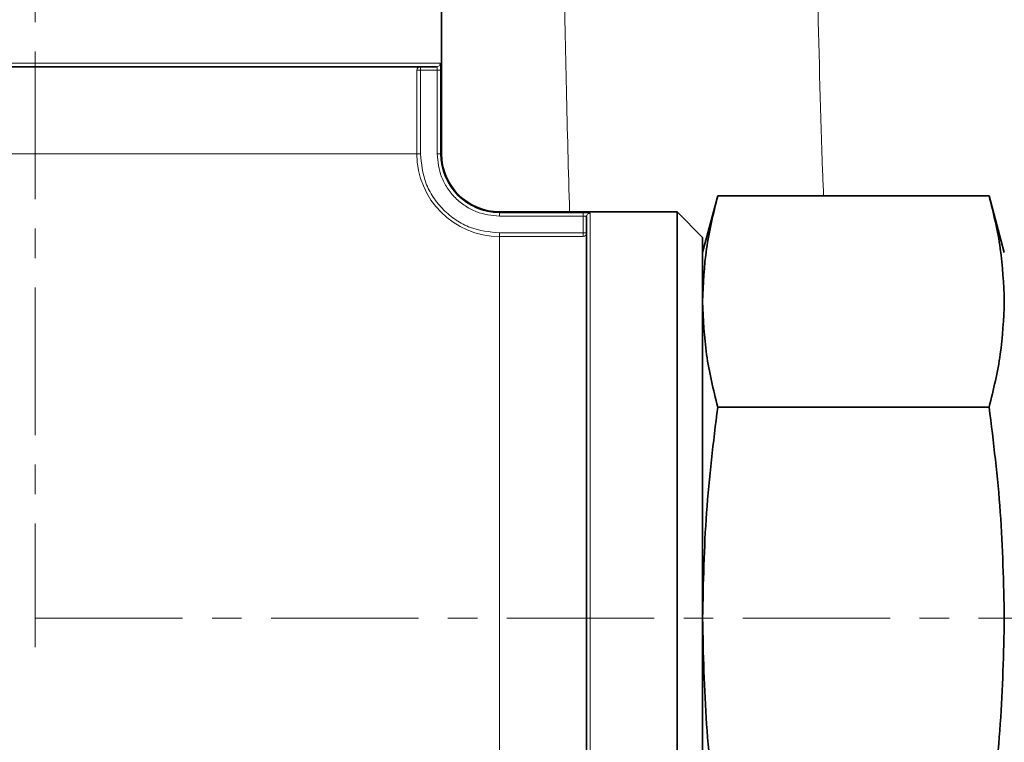
# Model space of a CAD drawing. Units: millimetres. Extents: x 2451 to 10313, y 2827 to 9344.
# Drawn here: x 5372 to 5457, y 6338 to 6400 of the extents above; entities that cross this region are included whole.
import ezdxf

# ---------------------------------------------------------------- set-up
doc = ezdxf.new("R2010")
doc.units = ezdxf.units.MM
doc.linetypes.add('CENTERX2', pattern=[20.32, 12.7, -2.54, 2.54, -2.54])
pattern_1 = [(45, (1369.29, 1394.12), (-44.9013, 44.9013), []), (135, (1369.29, 1394.12), (-44.9013, -44.9013), [])]

msp = doc.modelspace()

# ---------------------------------------------------------------- hatches: boundary and pattern name
at = {"linetype": 'Continuous', "lineweight": 18}
h = msp.add_hatch(dxfattribs=at)
h.set_pattern_fill('ANSI37', scale=20, style=0)
h.set_pattern_definition(pattern_1)
edge = h.paths.add_edge_path(flags=0)
edge.add_line((5171.29248, 6194.73776), (5266.29248, 6194.73776))
edge.add_line((5266.29248, 6194.73776), (5416.29248, 6194.73776))
edge.add_line((5416.29248, 6194.73776), (5511.29248, 6194.73776))
edge.add_line((5511.29248, 6194.73776), (5661.29248, 6194.73776))
edge.add_line((5661.29248, 6194.73776), (5980.32465, 6194.73776))
edge.add_arc((5980.32465, 6200.73776), 6, 270, 293.8081967)
edge.add_arc((5840.24902, 6518.20873), 353, 293.8081967, 344.4973258)
edge.add_spline(control_points=[(6180.40616, 6423.85771), (6188.06296, 6451.46221), (6194.91867, 6479.28889), (6203.98331, 6521.29202), (6206.80175, 6535.33689), (6210.72295, 6556.46109), (6211.97895, 6563.51197), (6213.78614, 6574.1014), (6214.37574, 6577.63339), (6215.24091, 6582.93453), (6215.5261, 6584.70209), (6215.94907, 6587.35421), (6216.08925, 6588.23838), (6216.36803, 6590.00697), (6216.50908, 6590.90721), (6216.65886, 6591.86877), (6216.67287, 6591.95872), (6216.68696, 6592.0492)], knot_values=[0, 0, 0, 0, 0.11242726, 0.11242726, 0.16864089, 0.16864089, 0.1967477, 0.1967477, 0.21080111, 0.21080111, 0.21782781, 0.21782781, 0.22134116, 0.22134116, 0.22485452, 0.22485452, 0.22522997, 0.22522997, 0.22522997, 0.22522997], weights=[0.55341478, 0.55341478, 0.55341478, 0.55341478, 0.55341478, 0.55341478, 0.55341478, 0.55341478, 0.55341478, 0.55341478, 0.55341478, 0.55341478, 0.55341478, 0.55341478, 0.55341478, 0.55341478, 0.55341478, 0.55341478], degree=3, periodic=0)
edge.add_line((6216.68696, 6592.0492), (6217.77355, 6599.538))
edge.add_arc((6223.71137, 6598.67645), 6, 94.5812201, 171.7443008, ccw=False)
edge.add_line((6223.23214, 6604.65728), (6226.09121, 6604.88638))
edge.add_arc((6225.29248, 6614.85443), 10, 274.5812201, 439.479139)
edge.add_arc((6228.21398, 6630.58544), 6, 172.6925669, 259.479139, ccw=False)
edge.add_spline(control_points=[(6222.26271, 6631.3486), (6222.40333, 6632.44519), (6222.54273, 6633.54194), (6223.19629, 6638.73061), (6223.69459, 6642.82453), (6225.13819, 6655.11231), (6226.03216, 6663.3122), (6228.50839, 6687.93255), (6229.88497, 6704.3737), (6233.18968, 6753.75235), (6234.29248, 6786.74502), (6234.29248, 6852.7305), (6233.18968, 6885.72317), (6229.88497, 6935.10183), (6228.50839, 6951.54298), (6226.03216, 6976.16333), (6225.13819, 6984.36322), (6223.69459, 6996.651), (6223.19629, 7000.74492), (6222.54273, 7005.93359), (6222.40333, 7007.03033), (6222.26271, 7008.12692)], knot_values=[0, 0, 0, 0, 0.00837735, 0.00837735, 0.03962735, 0.03962735, 0.10212735, 0.10212735, 0.22712735, 0.22712735, 0.47712735, 0.47712735, 0.72712735, 0.72712735, 0.85212735, 0.85212735, 0.91462735, 0.91462735, 0.94587735, 0.94587735, 0.95425471, 0.95425471, 0.95425471, 0.95425471], weights=[0.55341478, 0.55341478, 0.55341478, 0.55341478, 0.55341478, 0.55341478, 0.55341478, 0.55341478, 0.55341478, 0.55341478, 0.55341478, 0.55341478, 0.55341478, 0.55341478, 0.55341478, 0.55341478, 0.55341478, 0.55341478, 0.55341478, 0.55341478, 0.55341478, 0.55341478], degree=3, periodic=0)
edge.add_arc((6228.21398, 7008.89008), 6, 100.520861, 187.3074331, ccw=False)
edge.add_arc((6225.29248, 7024.6211), 10, 280.520861, 445.4187799)
edge.add_line((6226.09121, 7034.58915), (6218.25381, 7035.21715))
edge.add_arc((6218.73304, 7041.19798), 6, 214.4698922, 265.4187799, ccw=False)
edge.add_line((6213.7865, 7037.80214), (6179.13602, 7088.2757))
edge.add_arc((6184.08256, 7091.67154), 6, 160.1930429, 214.4698922, ccw=False)
edge.add_arc((6172.79248, 7095.73776), 6, 340.1930429, 360)
edge.add_line((6178.79248, 7095.73776), (6178.79248, 7118.23776))
edge.add_line((6178.79248, 7118.23776), (6168.79248, 7118.23776))
edge.add_line((6168.79248, 7118.23776), (6168.79248, 7103.34259))
edge.add_line((6168.79248, 7103.34259), (6164.81816, 7109.13178))
edge.add_line((6164.81816, 7109.13178), (6118.65043, 7077.43729))
edge.add_line((6118.65043, 7077.43729), (6156.81719, 7021.84175))
edge.add_arc((4753.16748, 6819.73776), 1418.125, -15.50267419, 8.19340063, ccw=False)
edge.add_arc((5840.24902, 6518.20873), 290, 286.7988078, 344.4973258, ccw=False)
edge.add_arc((5681.29248, 7044.73776), 840, 270, 286.79880784, ccw=False)
edge.add_line((5681.29248, 6204.73776), (5661.29248, 6204.73776))
edge.add_line((5661.29248, 6204.73776), (5511.29248, 6204.73776))
edge.add_line((5511.29248, 6204.73776), (5416.29248, 6204.73776))
edge.add_line((5416.29248, 6204.73776), (5266.29248, 6204.73776))
edge.add_line((5266.29248, 6204.73776), (5171.29248, 6204.73776))
edge.add_line((5171.29248, 6204.73776), (5096.29248, 6204.73776))
edge.add_line((5096.29248, 6204.73776), (5096.29248, 6194.73776))
edge.add_line((5096.29248, 6194.73776), (5171.29248, 6194.73776))
h = msp.add_hatch(dxfattribs=at)
h.set_pattern_fill('ANSI37', scale=20, style=0)
h.set_pattern_definition(pattern_1)
edge = h.paths.add_edge_path(flags=0)
edge.add_line((5171.29248, 6194.73776), (5266.29248, 6194.73776))
edge.add_line((5266.29248, 6194.73776), (5416.29248, 6194.73776))
edge.add_line((5416.29248, 6194.73776), (5511.29248, 6194.73776))
edge.add_line((5511.29248, 6194.73776), (5661.29248, 6194.73776))
edge.add_line((5661.29248, 6194.73776), (5980.32465, 6194.73776))
edge.add_arc((5980.32465, 6200.73776), 6, 270, 293.8081967)
edge.add_arc((5840.24902, 6518.20873), 353, 293.8081967, 344.4973258)
edge.add_spline(control_points=[(6180.40616, 6423.85771), (6188.06296, 6451.46221), (6194.91867, 6479.28889), (6203.98331, 6521.29202), (6206.80175, 6535.33689), (6210.72295, 6556.46109), (6211.97895, 6563.51197), (6213.78614, 6574.1014), (6214.37574, 6577.63339), (6215.24091, 6582.93453), (6215.5261, 6584.70209), (6215.94907, 6587.35421), (6216.08925, 6588.23838), (6216.36803, 6590.00697), (6216.50908, 6590.90721), (6216.65886, 6591.86877), (6216.67287, 6591.95872), (6216.68696, 6592.0492)], knot_values=[0, 0, 0, 0, 0.11242726, 0.11242726, 0.16864089, 0.16864089, 0.1967477, 0.1967477, 0.21080111, 0.21080111, 0.21782781, 0.21782781, 0.22134116, 0.22134116, 0.22485452, 0.22485452, 0.22522997, 0.22522997, 0.22522997, 0.22522997], weights=[0.55341478, 0.55341478, 0.55341478, 0.55341478, 0.55341478, 0.55341478, 0.55341478, 0.55341478, 0.55341478, 0.55341478, 0.55341478, 0.55341478, 0.55341478, 0.55341478, 0.55341478, 0.55341478, 0.55341478, 0.55341478], degree=3, periodic=0)
edge.add_line((6216.68696, 6592.0492), (6217.77355, 6599.538))
edge.add_arc((6223.71137, 6598.67645), 6, 94.5812201, 171.7443008, ccw=False)
edge.add_line((6223.23214, 6604.65728), (6226.09121, 6604.88638))
edge.add_arc((6225.29248, 6614.85443), 10, 274.5812201, 439.479139)
edge.add_arc((6228.21398, 6630.58544), 6, 172.6925669, 259.479139, ccw=False)
edge.add_spline(control_points=[(6222.26271, 6631.3486), (6222.40333, 6632.44519), (6222.54273, 6633.54194), (6223.19629, 6638.73061), (6223.69459, 6642.82453), (6225.13819, 6655.11231), (6226.03216, 6663.3122), (6228.50839, 6687.93255), (6229.88497, 6704.3737), (6233.18968, 6753.75235), (6234.29248, 6786.74502), (6234.29248, 6852.7305), (6233.18968, 6885.72317), (6229.88497, 6935.10183), (6228.50839, 6951.54298), (6226.03216, 6976.16333), (6225.13819, 6984.36322), (6223.69459, 6996.651), (6223.19629, 7000.74492), (6222.54273, 7005.93359), (6222.40333, 7007.03033), (6222.26271, 7008.12692)], knot_values=[0, 0, 0, 0, 0.00837735, 0.00837735, 0.03962735, 0.03962735, 0.10212735, 0.10212735, 0.22712735, 0.22712735, 0.47712735, 0.47712735, 0.72712735, 0.72712735, 0.85212735, 0.85212735, 0.91462735, 0.91462735, 0.94587735, 0.94587735, 0.95425471, 0.95425471, 0.95425471, 0.95425471], weights=[0.55341478, 0.55341478, 0.55341478, 0.55341478, 0.55341478, 0.55341478, 0.55341478, 0.55341478, 0.55341478, 0.55341478, 0.55341478, 0.55341478, 0.55341478, 0.55341478, 0.55341478, 0.55341478, 0.55341478, 0.55341478, 0.55341478, 0.55341478, 0.55341478, 0.55341478], degree=3, periodic=0)
edge.add_arc((6228.21398, 7008.89008), 6, 100.520861, 187.3074331, ccw=False)
edge.add_arc((6225.29248, 7024.6211), 10, 280.520861, 445.4187799)
edge.add_line((6226.09121, 7034.58915), (6218.25381, 7035.21715))
edge.add_arc((6218.73304, 7041.19798), 6, 214.4698922, 265.4187799, ccw=False)
edge.add_line((6213.7865, 7037.80214), (6179.13602, 7088.2757))
edge.add_arc((6184.08256, 7091.67154), 6, 160.1930429, 214.4698922, ccw=False)
edge.add_arc((6172.79248, 7095.73776), 6, 340.1930429, 360)
edge.add_line((6178.79248, 7095.73776), (6178.79248, 7118.23776))
edge.add_line((6178.79248, 7118.23776), (6168.79248, 7118.23776))
edge.add_line((6168.79248, 7118.23776), (6168.79248, 7103.34259))
edge.add_line((6168.79248, 7103.34259), (6164.81816, 7109.13178))
edge.add_line((6164.81816, 7109.13178), (6118.65043, 7077.43729))
edge.add_line((6118.65043, 7077.43729), (6156.81719, 7021.84175))
edge.add_arc((4753.16748, 6819.73776), 1418.125, -15.50267419, 8.19340063, ccw=False)
edge.add_arc((5840.24902, 6518.20873), 290, 286.7988078, 344.4973258, ccw=False)
edge.add_arc((5681.29248, 7044.73776), 840, 270, 286.79880784, ccw=False)
edge.add_line((5681.29248, 6204.73776), (5661.29248, 6204.73776))
edge.add_line((5661.29248, 6204.73776), (5511.29248, 6204.73776))
edge.add_line((5511.29248, 6204.73776), (5416.29248, 6204.73776))
edge.add_line((5416.29248, 6204.73776), (5266.29248, 6204.73776))
edge.add_line((5266.29248, 6204.73776), (5171.29248, 6204.73776))
edge.add_line((5171.29248, 6204.73776), (5096.29248, 6204.73776))
edge.add_line((5096.29248, 6204.73776), (5096.29248, 6194.73776))
edge.add_line((5096.29248, 6194.73776), (5171.29248, 6194.73776))

# ---------------------------------------------------------------- linework, layer by layer
at = {"color": 7, "linetype": 'CENTERX2', "lineweight": 18}
for p, q in [((5373.48248, 7108.23776), (5373.48248, 6345.73776)), ((5373.48248, 7108.23776), (5373.48248, 6345.73776)), ((5373.48248, 6348.23776), (5467.25984, 6348.23776)), ((5373.48248, 6348.23776), (5467.25984, 6348.23776))]:
    msp.add_line(p, q, dxfattribs=at)
at = {"color": 7, "linetype": 'Continuous', "lineweight": 35}
for p, q in [((5408.48248, 6388.23776), (5408.48248, 6403.53776)), ((5408.48248, 6388.23776), (5408.48248, 6403.53776)), ((5432.28822, 6384.61083), (5430.98248, 6379.73776)), ((5432.28822, 6384.61083), (5430.98248, 6379.73776)), ((5432.28822, 6384.61083), (5455.67675, 6384.61083)), ((5432.28822, 6384.61083), (5455.67675, 6384.61083)), ((5456.98248, 6379.73776), (5455.67675, 6384.61083)), ((5456.98248, 6379.73776), (5455.67675, 6384.61083)), ((5428.78248, 6383.23776), (5413.48248, 6383.23776)), ((5428.78248, 6383.23776), (5413.48248, 6383.23776)), ((5430.98248, 6381.03776), (5428.78248, 6383.23776)), ((5428.78248, 6313.23776), (5428.78248, 6383.23776)), ((5430.98248, 6381.03776), (5428.78248, 6383.23776)), ((5428.78248, 6313.23776), (5428.78248, 6383.23776)), ((5430.98248, 6348.23776), (5430.98248, 6381.03776)), ((5430.98248, 6348.23776), (5430.98248, 6381.03776)), ((5455.67675, 6366.4243), (5432.28822, 6366.4243)), ((5455.67675, 6366.4243), (5432.28822, 6366.4243)), ((5430.98248, 6315.43776), (5430.98248, 6348.23776)), ((5430.98248, 6315.43776), (5430.98248, 6348.23776))]:
    msp.add_line(p, q, dxfattribs=at)
at = {"color": 8, "linetype": 'Continuous', "lineweight": 18}
for p, q in [((5408.36835, 6396.03776), (5338.59662, 6396.03776)), ((5408.36835, 6396.03776), (5338.59662, 6396.03776)), ((5406.36562, 6388.23776), (5406.36562, 6395.43776)), ((5406.36562, 6395.43776), (5406.66456, 6395.43776)), ((5406.36562, 6388.23776), (5406.36562, 6395.43776)), ((5406.36562, 6395.43776), (5406.66456, 6395.43776)), ((5406.66456, 6395.73776), (5406.66456, 6395.43776)), ((5406.66456, 6395.73776), (5406.66456, 6395.43776)), ((5408.11267, 6395.43776), (5406.66456, 6395.43776)), ((5406.66456, 6395.43776), (5406.66456, 6388.23776)), ((5408.11267, 6395.43776), (5406.66456, 6395.43776)), ((5406.66456, 6395.43776), (5406.66456, 6388.23776)), ((5408.11267, 6388.23776), (5408.11267, 6395.43776)), ((5408.11267, 6388.23776), (5408.11267, 6395.43776)), ((5408.41207, 6388.23776), (5408.41207, 6395.43776)), ((5408.41207, 6388.23776), (5408.41207, 6395.43776)), ((5406.36562, 6388.23776), (5340.59935, 6388.23776)), ((5406.36562, 6388.23776), (5340.59935, 6388.23776)), ((5406.36562, 6388.23776), (5406.66456, 6388.23776)), ((5406.36562, 6388.23776), (5406.66456, 6388.23776)), ((5408.41207, 6388.23776), (5408.11267, 6388.23776)), ((5408.41207, 6388.23776), (5408.11267, 6388.23776)), ((5408.48248, 6388.23776), (5408.41207, 6388.23776)), ((5408.48248, 6388.23776), (5408.41207, 6388.23776)), ((5413.48248, 6383.16735), (5413.48248, 6383.23776)), ((5413.48248, 6383.16735), (5413.48248, 6383.23776)), ((5420.68248, 6383.16735), (5413.48248, 6383.16735)), ((5413.48248, 6382.86795), (5413.48248, 6383.16735)), ((5420.68248, 6383.16735), (5413.48248, 6383.16735)), ((5413.48248, 6382.86795), (5413.48248, 6383.16735)), ((5420.68248, 6382.86795), (5413.48248, 6382.86795)), ((5420.68248, 6382.86795), (5413.48248, 6382.86795)), ((5420.68248, 6381.41984), (5420.68248, 6382.86795)), ((5420.68248, 6381.41984), (5420.68248, 6382.86795)), ((5421.28248, 6383.12363), (5421.28248, 6313.35189)), ((5421.28248, 6383.12363), (5421.28248, 6313.35189)), ((5413.48248, 6381.41984), (5413.48248, 6381.1209)), ((5413.48248, 6381.41984), (5420.68248, 6381.41984)), ((5413.48248, 6381.41984), (5413.48248, 6381.1209)), ((5413.48248, 6381.41984), (5420.68248, 6381.41984)), ((5413.48248, 6315.35463), (5413.48248, 6381.1209)), ((5420.68248, 6381.1209), (5413.48248, 6381.1209)), ((5413.48248, 6315.35463), (5413.48248, 6381.1209)), ((5420.68248, 6381.1209), (5413.48248, 6381.1209)), ((5420.68248, 6381.41984), (5420.98248, 6381.41984)), ((5420.68248, 6381.41984), (5420.68248, 6381.1209)), ((5420.68248, 6381.41984), (5420.98248, 6381.41984)), ((5420.68248, 6381.41984), (5420.68248, 6381.1209))]:
    msp.add_line(p, q, dxfattribs=at)
for centre, radius, start, end in [((5406.66509, 6395.43829), 0.29947, 90.101812, 180.1014514), ((5406.66509, 6395.43829), 0.29947, 90.101812, 180.1014514), ((5413.48248, 6388.23776), 74.92959, 180, 270), ((5413.48248, 6388.23776), 74.92959, 180, 270), ((5413.48248, 6388.23776), 72.88314, 180, 270), ((5413.48248, 6388.23776), 72.88314, 180, 270), ((5413.48248, 6388.23776), 7.11686, 180, 270), ((5413.48248, 6388.23776), 7.11686, 180, 270), ((5413.48248, 6388.23776), 5.07041, 180, 270), ((5413.48248, 6388.23776), 5.07041, 180, 270), ((5420.68302, 6381.42037), 0.29947, 269.8985486, 359.898188), ((5420.68302, 6381.42037), 0.29947, 269.8985486, 359.898188)]:
    msp.add_arc(centre, radius, start, end, dxfattribs=at)
at = {"color": 7, "linetype": 'Continuous', "lineweight": 35}
for radius in [75, 75, 5, 5]:
    msp.add_arc((5413.48248, 6388.23776), radius, 180, 270, dxfattribs=at)
at = {"color": 8, "linetype": 'Continuous', "lineweight": 18}
for points, knots in [([(5441.4098, 6384.61083), (5441.38244, 6385.31061), (5441.16774, 6390.80228), (5440.94437, 6399.67383), (5440.70726, 6411.08071), (5440.57081, 6420.81276), (5440.48387, 6430.67517), (5440.47318, 6437.3561), (5440.46784, 6440.69656)], [0, 0, 0, 0, 0.03966602, 0.31128841, 0.48301313, 0.65473783, 0.82736892, 1, 1, 1, 1]), ([(5441.4098, 6384.61083), (5441.38244, 6385.31061), (5441.16774, 6390.80228), (5440.94437, 6399.67383), (5440.70726, 6411.08071), (5440.57081, 6420.81276), (5440.48387, 6430.67517), (5440.47318, 6437.3561), (5440.46784, 6440.69656)], [0, 0, 0, 0, 0.03966602, 0.31128841, 0.48301313, 0.65473783, 0.82736892, 1, 1, 1, 1]), ([(5418.80207, 6435.83742), (5418.80742, 6432.27207), (5418.81811, 6425.14139), (5418.90355, 6414.5739), (5419.0432, 6404.12367), (5419.23289, 6393.61511), (5419.42412, 6386.7491), (5419.52191, 6383.23776)], [0, 0, 0, 0, 0.197519101, 0.395038207, 0.593601292, 0.792164395, 1, 1, 1, 1]), ([(5418.80207, 6435.83742), (5418.80742, 6432.27207), (5418.81811, 6425.14139), (5418.90355, 6414.5739), (5419.0432, 6404.12367), (5419.23289, 6393.61511), (5419.42412, 6386.7491), (5419.52191, 6383.23776)], [0, 0, 0, 0, 0.197519101, 0.395038207, 0.593601292, 0.792164395, 1, 1, 1, 1]), ([(5408.06933, 6395.73776), (5408.07279, 6395.73637), (5408.0796, 6395.73363), (5408.08837, 6395.71226), (5408.09586, 6395.68066), (5408.1038, 6395.62769), (5408.11095, 6395.54627), (5408.11211, 6395.47302), (5408.11267, 6395.43776)], [0, 0, 0, 0, 0.14102096, 0.27745145, 0.40932762, 0.53668969, 0.77696399, 1, 1, 1, 1]), ([(5408.06933, 6395.73776), (5408.07279, 6395.73637), (5408.0796, 6395.73363), (5408.08837, 6395.71226), (5408.09586, 6395.68066), (5408.1038, 6395.62769), (5408.11095, 6395.54627), (5408.11211, 6395.47302), (5408.11267, 6395.43776)], [0, 0, 0, 0, 0.14102096, 0.27745145, 0.40932762, 0.53668969, 0.77696399, 1, 1, 1, 1]), ([(5408.36835, 6396.03776), (5408.37459, 6396.02844), (5408.38703, 6396.00981), (5408.40114, 6395.87282), (5408.41028, 6395.67376), (5408.41147, 6395.5164), (5408.41207, 6395.43776)], [0, 0, 0, 0, 0.251185099, 0.501434217, 0.75085915, 1, 1, 1, 1]), ([(5408.36835, 6396.03776), (5408.37459, 6396.02844), (5408.38703, 6396.00981), (5408.40114, 6395.87282), (5408.41028, 6395.67376), (5408.41147, 6395.5164), (5408.41207, 6395.43776)], [0, 0, 0, 0, 0.251185099, 0.501434217, 0.75085915, 1, 1, 1, 1]), ([(5338.8523, 6388.23776), (5338.91212, 6385.96177), (5339.03177, 6381.40969), (5340.01845, 6374.53349), (5341.63489, 6367.6123), (5343.99753, 6360.67462), (5347.09471, 6353.8672), (5350.92295, 6347.30546), (5355.4488, 6341.10432), (5360.61675, 6335.37202), (5366.34904, 6330.20408), (5372.55019, 6325.67823), (5379.11192, 6321.84999), (5385.91934, 6318.75281), (5392.85702, 6316.39017), (5399.77813, 6314.77376), (5406.65432, 6313.78702), (5411.2064, 6313.66739), (5413.48248, 6313.60757)], [0, 0, 0, 0, 0.05824741, 0.11649709, 0.17746859, 0.23998775, 0.30380273, 0.36862532, 0.4341375, 0.49999999, 0.56586248, 0.63137466, 0.69619725, 0.76001223, 0.8225314, 0.88350289, 0.94175031, 1, 1, 1, 1]), ([(5338.8523, 6388.23776), (5338.91212, 6385.96177), (5339.03177, 6381.40969), (5340.01845, 6374.53349), (5341.63489, 6367.6123), (5343.99753, 6360.67462), (5347.09471, 6353.8672), (5350.92295, 6347.30546), (5355.4488, 6341.10432), (5360.61675, 6335.37202), (5366.34904, 6330.20408), (5372.55019, 6325.67823), (5379.11192, 6321.84999), (5385.91934, 6318.75281), (5392.85702, 6316.39017), (5399.77813, 6314.77376), (5406.65432, 6313.78702), (5411.2064, 6313.66739), (5413.48248, 6313.60757)], [0, 0, 0, 0, 0.05824741, 0.11649709, 0.17746859, 0.23998775, 0.30380273, 0.36862532, 0.4341375, 0.49999999, 0.56586248, 0.63137466, 0.69619725, 0.76001223, 0.8225314, 0.88350289, 0.94175031, 1, 1, 1, 1]), ([(5413.48248, 6315.05569), (5411.25065, 6315.11435), (5406.78691, 6315.23169), (5400.04413, 6316.19922), (5393.25724, 6317.78429), (5386.45417, 6320.10108), (5379.77884, 6323.13817), (5373.34443, 6326.89212), (5367.26362, 6331.33016), (5361.64255, 6336.39782), (5356.57488, 6342.01889), (5352.13685, 6348.09971), (5348.38289, 6354.53412), (5345.34581, 6361.20945), (5343.02901, 6368.01251), (5341.44397, 6374.79933), (5340.47638, 6381.54209), (5340.35907, 6386.00584), (5340.30041, 6388.23776)], [0, 0, 0, 0, 0.05824739, 0.11649709, 0.17746859, 0.23998775, 0.30380273, 0.36862532, 0.4341375, 0.49999999, 0.56586248, 0.63137466, 0.69619725, 0.76001223, 0.8225314, 0.88350289, 0.94175029, 1, 1, 1, 1]), ([(5413.48248, 6315.05569), (5411.25065, 6315.11435), (5406.78691, 6315.23169), (5400.04413, 6316.19922), (5393.25724, 6317.78429), (5386.45417, 6320.10108), (5379.77884, 6323.13817), (5373.34443, 6326.89212), (5367.26362, 6331.33016), (5361.64255, 6336.39782), (5356.57488, 6342.01889), (5352.13685, 6348.09971), (5348.38289, 6354.53412), (5345.34581, 6361.20945), (5343.02901, 6368.01251), (5341.44397, 6374.79933), (5340.47638, 6381.54209), (5340.35907, 6386.00584), (5340.30041, 6388.23776)], [0, 0, 0, 0, 0.05824739, 0.11649709, 0.17746859, 0.23998775, 0.30380273, 0.36862532, 0.4341375, 0.49999999, 0.56586248, 0.63137466, 0.69619725, 0.76001223, 0.8225314, 0.88350289, 0.94175029, 1, 1, 1, 1]), ([(5406.66456, 6388.23776), (5406.75563, 6387.38009), (5406.89573, 6386.06072), (5407.74591, 6384.4734), (5408.62585, 6383.38112), (5409.71812, 6382.50119), (5411.30545, 6381.65101), (5412.62481, 6381.51091), (5413.48248, 6381.41984)], [0, 0, 0, 0, 0.239456844, 0.36836066, 0.5, 0.63163934, 0.760543156, 1, 1, 1, 1]), ([(5406.66456, 6388.23776), (5406.75563, 6387.38009), (5406.89573, 6386.06072), (5407.74591, 6384.4734), (5408.62585, 6383.38112), (5409.71812, 6382.50119), (5411.30545, 6381.65101), (5412.62481, 6381.51091), (5413.48248, 6381.41984)], [0, 0, 0, 0, 0.239456844, 0.36836066, 0.5, 0.63163934, 0.760543156, 1, 1, 1, 1]), ([(5413.48248, 6382.86795), (5412.80698, 6382.93968), (5411.76785, 6383.05003), (5410.51767, 6383.71963), (5409.65739, 6384.41266), (5408.96435, 6385.27294), (5408.29475, 6386.52312), (5408.1844, 6387.56226), (5408.11267, 6388.23776)], [0, 0, 0, 0, 0.23945684, 0.36836066, 0.5, 0.63163934, 0.76054316, 1, 1, 1, 1]), ([(5413.48248, 6382.86795), (5412.80698, 6382.93968), (5411.76785, 6383.05003), (5410.51767, 6383.71963), (5409.65739, 6384.41266), (5408.96435, 6385.27294), (5408.29475, 6386.52312), (5408.1844, 6387.56226), (5408.11267, 6388.23776)], [0, 0, 0, 0, 0.23945684, 0.36836066, 0.5, 0.63163934, 0.76054316, 1, 1, 1, 1]), ([(5420.68248, 6383.16735), (5420.76112, 6383.16675), (5420.91848, 6383.16556), (5421.11755, 6383.15641), (5421.25454, 6383.14231), (5421.27316, 6383.12986), (5421.28248, 6383.12363)], [0, 0, 0, 0, 0.24914459, 0.49857434, 0.74881902, 1, 1, 1, 1]), ([(5420.68248, 6383.16735), (5420.76112, 6383.16675), (5420.91848, 6383.16556), (5421.11755, 6383.15641), (5421.25454, 6383.14231), (5421.27316, 6383.12986), (5421.28248, 6383.12363)], [0, 0, 0, 0, 0.24914459, 0.49857434, 0.74881902, 1, 1, 1, 1]), ([(5420.68248, 6382.86795), (5420.71775, 6382.86739), (5420.79099, 6382.86623), (5420.87242, 6382.85907), (5420.92538, 6382.85114), (5420.95698, 6382.84364), (5420.97835, 6382.83488), (5420.98109, 6382.82807), (5420.98248, 6382.82461)], [0, 0, 0, 0, 0.223034963, 0.463308921, 0.590671077, 0.722547504, 0.858978428, 1, 1, 1, 1]), ([(5420.68248, 6382.86795), (5420.71775, 6382.86739), (5420.79099, 6382.86623), (5420.87242, 6382.85907), (5420.92538, 6382.85114), (5420.95698, 6382.84364), (5420.97835, 6382.83488), (5420.98109, 6382.82807), (5420.98248, 6382.82461)], [0, 0, 0, 0, 0.223034963, 0.463308921, 0.590671077, 0.722547504, 0.858978428, 1, 1, 1, 1])]:
    msp.add_open_spline(points, degree=3, knots=knots, dxfattribs=at)
at = {"color": 7, "linetype": 'Continuous', "lineweight": 35}
for points, knots in [([(5338.89564, 6395.73776), (5339.04967, 6395.73776), (5339.36203, 6395.73776), (5340.44809, 6395.73776), (5342.29589, 6395.73776), (5345.31578, 6395.73776), (5349.30711, 6395.73776), (5353.38946, 6395.73776), (5357.20067, 6395.73776), (5361.20578, 6395.73776), (5365.3043, 6395.73776), (5369.40108, 6395.73776), (5373.48234, 6395.73776), (5377.56353, 6395.73776), (5381.66054, 6395.73776), (5386.46267, 6395.73776), (5391.77595, 6395.73776), (5396.55726, 6395.73776), (5400.1782, 6395.73776), (5402.8189, 6395.73776), (5404.93977, 6395.73776), (5406.51683, 6395.73776), (5407.60294, 6395.73776), (5407.9153, 6395.73776), (5408.06933, 6395.73776)], [0, 0, 0, 0, 0.03911607, 0.07931992, 0.12054221, 0.1846371, 0.2499438, 0.29350249, 0.33670381, 0.37945777, 0.42067559, 0.46088062, 0.49999999, 0.53911495, 0.57931992, 0.62054221, 0.6846371, 0.7499438, 0.79350249, 0.83670381, 0.87945777, 0.92067559, 0.96088174, 1, 1, 1, 1]), ([(5338.89564, 6395.73776), (5339.04967, 6395.73776), (5339.36203, 6395.73776), (5340.44809, 6395.73776), (5342.29589, 6395.73776), (5345.31578, 6395.73776), (5349.30711, 6395.73776), (5353.38946, 6395.73776), (5357.20067, 6395.73776), (5361.20578, 6395.73776), (5365.3043, 6395.73776), (5369.40108, 6395.73776), (5373.48234, 6395.73776), (5377.56353, 6395.73776), (5381.66054, 6395.73776), (5386.46267, 6395.73776), (5391.77595, 6395.73776), (5396.55726, 6395.73776), (5400.1782, 6395.73776), (5402.8189, 6395.73776), (5404.93977, 6395.73776), (5406.51683, 6395.73776), (5407.60294, 6395.73776), (5407.9153, 6395.73776), (5408.06933, 6395.73776)], [0, 0, 0, 0, 0.03911607, 0.07931992, 0.12054221, 0.1846371, 0.2499438, 0.29350249, 0.33670381, 0.37945777, 0.42067559, 0.46088062, 0.49999999, 0.53911495, 0.57931992, 0.62054221, 0.6846371, 0.7499438, 0.79350249, 0.83670381, 0.87945777, 0.92067559, 0.96088174, 1, 1, 1, 1]), ([(5430.98248, 6375.51756), (5431.04651, 6377.03493), (5431.17486, 6380.07702), (5431.9165, 6383.09713), (5432.28822, 6384.61083)], [0, 0, 0, 0, 0.49879082, 1, 1, 1, 1]), ([(5430.98248, 6375.51756), (5431.04651, 6377.03493), (5431.17486, 6380.07702), (5431.9165, 6383.09713), (5432.28822, 6384.61083)], [0, 0, 0, 0, 0.49879082, 1, 1, 1, 1]), ([(5455.67675, 6384.61083), (5456.04697, 6383.10393), (5456.78896, 6380.08386), (5456.91789, 6377.04177), (5456.98248, 6375.51756)], [0, 0, 0, 0, 0.49896317, 1, 1, 1, 1]), ([(5455.67675, 6384.61083), (5456.04697, 6383.10393), (5456.78896, 6380.08386), (5456.91789, 6377.04177), (5456.98248, 6375.51756)], [0, 0, 0, 0, 0.49896317, 1, 1, 1, 1]), ([(5420.98248, 6313.65092), (5420.98248, 6313.80495), (5420.98248, 6314.1173), (5420.98248, 6315.20337), (5420.98248, 6317.05117), (5420.98248, 6320.07105), (5420.98248, 6324.06239), (5420.98248, 6328.14474), (5420.98248, 6331.95595), (5420.98248, 6335.96106), (5420.98248, 6340.05958), (5420.98248, 6344.15636), (5420.98248, 6348.23762), (5420.98248, 6352.31881), (5420.98248, 6356.41582), (5420.98248, 6361.21795), (5420.98248, 6366.53122), (5420.98248, 6371.31254), (5420.98248, 6374.93348), (5420.98248, 6377.57418), (5420.98248, 6379.69505), (5420.98248, 6381.27211), (5420.98248, 6382.35822), (5420.98248, 6382.67057), (5420.98248, 6382.82461)], [0, 0, 0, 0, 0.03911607, 0.07931992, 0.12054221, 0.1846371, 0.2499438, 0.29350249, 0.33670381, 0.37945777, 0.42067559, 0.46088062, 0.49999999, 0.53911495, 0.57931992, 0.62054221, 0.6846371, 0.7499438, 0.79350249, 0.83670381, 0.87945777, 0.92067559, 0.96088174, 1, 1, 1, 1]), ([(5420.98248, 6313.65092), (5420.98248, 6313.80495), (5420.98248, 6314.1173), (5420.98248, 6315.20337), (5420.98248, 6317.05117), (5420.98248, 6320.07105), (5420.98248, 6324.06239), (5420.98248, 6328.14474), (5420.98248, 6331.95595), (5420.98248, 6335.96106), (5420.98248, 6340.05958), (5420.98248, 6344.15636), (5420.98248, 6348.23762), (5420.98248, 6352.31881), (5420.98248, 6356.41582), (5420.98248, 6361.21795), (5420.98248, 6366.53122), (5420.98248, 6371.31254), (5420.98248, 6374.93348), (5420.98248, 6377.57418), (5420.98248, 6379.69505), (5420.98248, 6381.27211), (5420.98248, 6382.35822), (5420.98248, 6382.67057), (5420.98248, 6382.82461)], [0, 0, 0, 0, 0.03911607, 0.07931992, 0.12054221, 0.1846371, 0.2499438, 0.29350249, 0.33670381, 0.37945777, 0.42067559, 0.46088062, 0.49999999, 0.53911495, 0.57931992, 0.62054221, 0.6846371, 0.7499438, 0.79350249, 0.83670381, 0.87945777, 0.92067559, 0.96088174, 1, 1, 1, 1]), ([(5432.28822, 6366.4243), (5431.91799, 6367.9312), (5431.17601, 6370.95126), (5431.04708, 6373.99336), (5430.98248, 6375.51756)], [0, 0, 0, 0, 0.49896317, 1, 1, 1, 1]), ([(5432.28822, 6366.4243), (5431.91799, 6367.9312), (5431.17601, 6370.95126), (5431.04708, 6373.99336), (5430.98248, 6375.51756)], [0, 0, 0, 0, 0.49896317, 1, 1, 1, 1]), ([(5456.98248, 6375.51756), (5456.91846, 6374.00019), (5456.79011, 6370.9581), (5456.04847, 6367.938), (5455.67675, 6366.4243)], [0, 0, 0, 0, 0.498790824, 1, 1, 1, 1]), ([(5456.98248, 6375.51756), (5456.91846, 6374.00019), (5456.79011, 6370.9581), (5456.04847, 6367.938), (5455.67675, 6366.4243)], [0, 0, 0, 0, 0.498790824, 1, 1, 1, 1]), ([(5430.98248, 6348.23776), (5431.04651, 6351.2725), (5431.17486, 6357.35669), (5431.9165, 6363.39689), (5432.28822, 6366.4243)], [0, 0, 0, 0, 0.49879082, 1, 1, 1, 1]), ([(5430.98248, 6348.23776), (5431.04651, 6351.2725), (5431.17486, 6357.35669), (5431.9165, 6363.39689), (5432.28822, 6366.4243)], [0, 0, 0, 0, 0.49879082, 1, 1, 1, 1]), ([(5455.67675, 6366.4243), (5456.04697, 6363.41049), (5456.78896, 6357.37036), (5456.91789, 6351.28617), (5456.98248, 6348.23776)], [0, 0, 0, 0, 0.49896317, 1, 1, 1, 1]), ([(5455.67675, 6366.4243), (5456.04697, 6363.41049), (5456.78896, 6357.37036), (5456.91789, 6351.28617), (5456.98248, 6348.23776)], [0, 0, 0, 0, 0.49896317, 1, 1, 1, 1]), ([(5432.28822, 6330.05123), (5431.91799, 6333.06503), (5431.17601, 6339.10517), (5431.04708, 6345.18936), (5430.98248, 6348.23776)], [0, 0, 0, 0, 0.49896317, 1, 1, 1, 1]), ([(5432.28822, 6330.05123), (5431.91799, 6333.06503), (5431.17601, 6339.10517), (5431.04708, 6345.18936), (5430.98248, 6348.23776)], [0, 0, 0, 0, 0.49896317, 1, 1, 1, 1]), ([(5456.98248, 6348.23776), (5456.91846, 6345.20303), (5456.79011, 6339.11884), (5456.04847, 6333.07864), (5455.67675, 6330.05123)], [0, 0, 0, 0, 0.49879082, 1, 1, 1, 1]), ([(5456.98248, 6348.23776), (5456.91846, 6345.20303), (5456.79011, 6339.11884), (5456.04847, 6333.07864), (5455.67675, 6330.05123)], [0, 0, 0, 0, 0.49879082, 1, 1, 1, 1])]:
    msp.add_open_spline(points, degree=3, knots=knots, dxfattribs=at)
at = {"color": 8, "linetype": 'Continuous', "lineweight": 18}
for points in [[(5408.06933, 6395.73776), (5408.10851, 6395.74227), (5408.18688, 6395.75129), (5408.28572, 6395.82067), (5408.35487, 6395.91983), (5408.36386, 6395.99845), (5408.36835, 6396.03776)], [(5408.06933, 6395.73776), (5408.10851, 6395.74227), (5408.18688, 6395.75129), (5408.28572, 6395.82067), (5408.35487, 6395.91983), (5408.36386, 6395.99845), (5408.36835, 6396.03776)], [(5408.41207, 6395.43776), (5408.40554, 6395.43776), (5408.39248, 6395.43776), (5408.32238, 6395.43776), (5408.22584, 6395.43776), (5408.1504, 6395.43776), (5408.11267, 6395.43776)], [(5408.41207, 6395.43776), (5408.40554, 6395.43776), (5408.39248, 6395.43776), (5408.32238, 6395.43776), (5408.22584, 6395.43776), (5408.1504, 6395.43776), (5408.11267, 6395.43776)], [(5420.68248, 6382.86795), (5420.68248, 6382.90567), (5420.68248, 6382.98112), (5420.68248, 6383.07765), (5420.68248, 6383.14776), (5420.68248, 6383.16082), (5420.68248, 6383.16735)], [(5420.68248, 6382.86795), (5420.68248, 6382.90567), (5420.68248, 6382.98112), (5420.68248, 6383.07765), (5420.68248, 6383.14776), (5420.68248, 6383.16082), (5420.68248, 6383.16735)], [(5421.28248, 6383.12363), (5421.24317, 6383.11914), (5421.16455, 6383.11015), (5421.06539, 6383.041), (5420.99601, 6382.94216), (5420.98699, 6382.86379), (5420.98248, 6382.82461)], [(5421.28248, 6383.12363), (5421.24317, 6383.11914), (5421.16455, 6383.11015), (5421.06539, 6383.041), (5420.99601, 6382.94216), (5420.98699, 6382.86379), (5420.98248, 6382.82461)]]:
    msp.add_open_spline(points, degree=3, dxfattribs=at)

doc.saveas('drawing.dxf')
